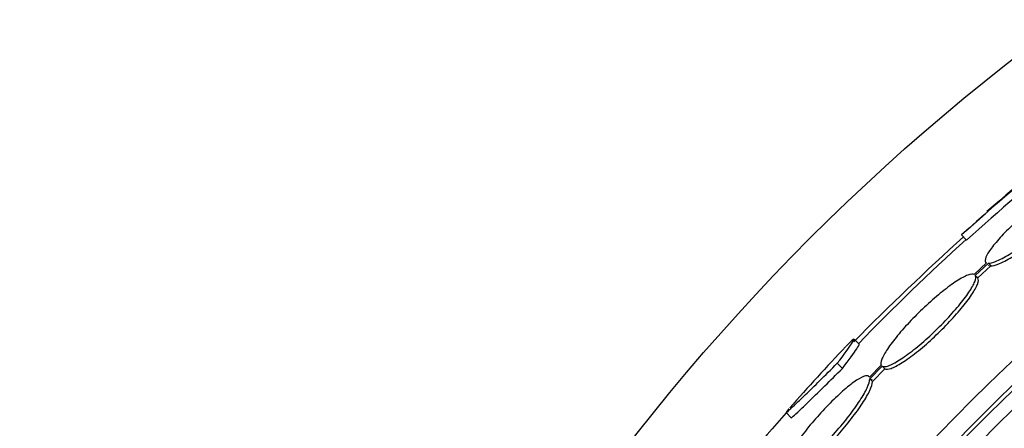
# Paper-space layout 'Layout1' of a CAD drawing. Units: millimetres. Extents: x 0 to 1576, y 0 to 2568.
# Drawn here: x 668 to 681, y 866 to 871 of the extents above; entities that cross this region are included whole.
import ezdxf
from ezdxf import colors
from ezdxf.entities.mleader import LeaderData, LeaderLine
from ezdxf.math import Vec2, Vec3

# ---------------------------------------------------------------- set-up
doc = ezdxf.new("R2010")
doc.units = ezdxf.units.MM
doc.layers.add('DV4_Défaut', color=7, linetype='Continuous')
doc.layers.add('Défaut', color=7, linetype='Continuous')

# ---------------------------------------------------------------- blocks, each defined once
blk = doc.blocks.new('_DOT')
at = {"color": 0}
blk.add_line((0, 0), (-1, 0), dxfattribs=at)
at = {"color": 0, "const_width": 0.333}
blk.add_lwpolyline([(-0.1665, 0, 1), (0.1665, 0, 1)], format="xyb", close=True, dxfattribs=at)
blk = doc.blocks.new('SE3')
at = {"layer": 'DV4_Défaut', "color": 7, "linetype": 'Continuous'}
for p, q in [((680.632, 868.381), (680.703, 868.31)), ((680.98, 867.994), (680.81, 867.836)), ((680.824, 867.823), (681.004, 867.99)), ((680.86, 867.787), (681.04, 867.954)), ((681.004, 867.99), (681.04, 867.954)), ((680.824, 867.823), (680.86, 867.787)), ((679.218, 866.87), (679.147, 866.941)), ((678.915, 866.608), (678.986, 866.537)), ((679.524, 866.581), (679.361, 866.415)), ((679.365, 866.393), (679.537, 866.568)), ((679.537, 866.568), (679.573, 866.532)), ((679.401, 866.357), (679.573, 866.532)), ((679.365, 866.393), (679.401, 866.357)), ((678.206, 865.927), (678.277, 865.856))]:
    blk.add_line(p, q, dxfattribs=at)
for radius in [30, 26.834, 26.588, 26.535, 26.346, 23.976, 23.645, 23.585, 22.655, 22, 20.5, 18.906, 18.9]:
    blk.add_circle((699.75, 847.122), radius, dxfattribs=at)
for centre, radius, start, end in [((699.75, 847.122), 25.906, 0, 187.5353), ((699.75, 847.122), 25.851, 90.7901, 187.3765), ((698.667, 848.476), 26.86, 122.5891, 132.1782), ((698.448, 848.765), 26.399, 124.3177, 132.2354), ((699.75, 847.122), 28.6, 127.3137, 131.0086), ((700.184, 846.305), 29.489, 130.6689, 131.5294), ((705.51, 840.83), 37.082, 132.075, 135.3173), ((699.75, 847.122), 28.5, 131.9538, 136.1136), ((699.75, 847.122), 28.6, 136.4185, 138.7198), ((692.317, 853.194), 19.001, 137.9416, 142.7201)]:
    blk.add_arc(centre, radius, start, end, dxfattribs=at)
for points, knots in [([(682.313, 869.177), (682.308, 869.177), (682.302, 869.177), (682.296, 869.176), (682.262, 869.171), (682.216, 869.155), (682.16, 869.128), (682.104, 869.101), (682.037, 869.063), (681.964, 869.016), (681.893, 868.969), (681.813, 868.914), (681.734, 868.853), (681.655, 868.793), (681.574, 868.727), (681.496, 868.66), (681.421, 868.595), (681.347, 868.527), (681.281, 868.462), (681.216, 868.398), (681.158, 868.335), (681.11, 868.279), (681.062, 868.223), (681.025, 868.172), (680.999, 868.13), (680.974, 868.088), (680.96, 868.054), (680.96, 868.03), (680.959, 868.012), (680.966, 868), (680.98, 867.994)], [0, 0, 0, 0, 0.021027, 0.021027, 0.021027, 0.135838, 0.135838, 0.135838, 0.251209, 0.251209, 0.251209, 0.365836, 0.365836, 0.365836, 0.478522, 0.478522, 0.478522, 0.588977, 0.588977, 0.588977, 0.697909, 0.697909, 0.697909, 0.806642, 0.806642, 0.806642, 0.916532, 0.916532, 0.916532, 1, 1, 1, 1]), ([(681.004, 867.99), (681.009, 867.99), (681.014, 867.99), (681.02, 867.991), (681.053, 867.994), (681.098, 868.01), (681.153, 868.036), (681.208, 868.062), (681.275, 868.099), (681.346, 868.145), (681.418, 868.191), (681.497, 868.246), (681.577, 868.306), (681.655, 868.365), (681.737, 868.431), (681.815, 868.498), (681.891, 868.563), (681.965, 868.631), (682.031, 868.696), (682.097, 868.761), (682.156, 868.823), (682.205, 868.88), (682.253, 868.936), (682.292, 868.988), (682.318, 869.031), (682.344, 869.074), (682.359, 869.109), (682.36, 869.133), (682.362, 869.154), (682.354, 869.168), (682.337, 869.174)], [0, 0, 0, 0, 0.020775, 0.020775, 0.020775, 0.134399, 0.134399, 0.134399, 0.248659, 0.248659, 0.248659, 0.362298, 0.362298, 0.362298, 0.474054, 0.474054, 0.474054, 0.583546, 0.583546, 0.583546, 0.691434, 0.691434, 0.691434, 0.799054, 0.799054, 0.799054, 0.907809, 0.907809, 0.907809, 1, 1, 1, 1]), ([(681.04, 867.954), (681.045, 867.954), (681.05, 867.954), (681.056, 867.955), (681.089, 867.958), (681.134, 867.973), (681.189, 867.999), (681.244, 868.026), (681.311, 868.063), (681.383, 868.109), (681.454, 868.154), (681.533, 868.21), (681.613, 868.27), (681.692, 868.329), (681.773, 868.395), (681.851, 868.462), (681.927, 868.527), (682.001, 868.595), (682.068, 868.66), (682.133, 868.724), (682.193, 868.787), (682.241, 868.844), (682.289, 868.9), (682.328, 868.952), (682.354, 868.994), (682.381, 869.037), (682.395, 869.073), (682.397, 869.097), (682.398, 869.118), (682.39, 869.132), (682.373, 869.138)], [0, 0, 0, 0, 0.020783, 0.020783, 0.020783, 0.134416, 0.134416, 0.134416, 0.248689, 0.248689, 0.248689, 0.362338, 0.362338, 0.362338, 0.474097, 0.474097, 0.474097, 0.583583, 0.583583, 0.583583, 0.69146, 0.69146, 0.69146, 0.799069, 0.799069, 0.799069, 0.907817, 0.907817, 0.907817, 1, 1, 1, 1]), ([(680.81, 867.836), (680.792, 867.845), (680.761, 867.841), (680.72, 867.826), (680.678, 867.81), (680.625, 867.782), (680.565, 867.743), (680.506, 867.704), (680.437, 867.654), (680.366, 867.597), (680.296, 867.541), (680.221, 867.476), (680.147, 867.408), (680.074, 867.341), (680.001, 867.269), (679.934, 867.198), (679.867, 867.128), (679.803, 867.056), (679.749, 866.99), (679.694, 866.924), (679.646, 866.86), (679.61, 866.805), (679.573, 866.75), (679.546, 866.701), (679.532, 866.663), (679.518, 866.626), (679.515, 866.598), (679.524, 866.581)], [0, 0, 0, 0, 0.114367, 0.114367, 0.114367, 0.228866, 0.228866, 0.228866, 0.342428, 0.342428, 0.342428, 0.454073, 0.454073, 0.454073, 0.563968, 0.563968, 0.563968, 0.673035, 0.673035, 0.673035, 0.782509, 0.782509, 0.782509, 0.893431, 0.893431, 0.893431, 1, 1, 1, 1]), ([(679.537, 866.568), (679.554, 866.557), (679.584, 866.56), (679.624, 866.574), (679.665, 866.589), (679.717, 866.616), (679.776, 866.654), (679.836, 866.691), (679.904, 866.741), (679.975, 866.797), (680.045, 866.853), (680.12, 866.917), (680.194, 866.985), (680.266, 867.052), (680.34, 867.123), (680.408, 867.194), (680.475, 867.265), (680.539, 867.336), (680.594, 867.403), (680.65, 867.47), (680.698, 867.533), (680.735, 867.589), (680.773, 867.645), (680.8, 867.695), (680.815, 867.734), (680.831, 867.775), (680.834, 867.805), (680.824, 867.823)], [0, 0, 0, 0, 0.113285, 0.113285, 0.113285, 0.226696, 0.226696, 0.226696, 0.339231, 0.339231, 0.339231, 0.449864, 0.449864, 0.449864, 0.558696, 0.558696, 0.558696, 0.666632, 0.666632, 0.666632, 0.774931, 0.774931, 0.774931, 0.884671, 0.884671, 0.884671, 1, 1, 1, 1]), ([(679.573, 866.532), (679.59, 866.521), (679.62, 866.524), (679.66, 866.538), (679.701, 866.553), (679.753, 866.58), (679.813, 866.618), (679.872, 866.655), (679.94, 866.704), (680.011, 866.761), (680.081, 866.817), (680.156, 866.881), (680.23, 866.949), (680.303, 867.015), (680.376, 867.087), (680.444, 867.158), (680.511, 867.229), (680.575, 867.3), (680.63, 867.367), (680.686, 867.433), (680.734, 867.497), (680.771, 867.553), (680.809, 867.609), (680.836, 867.659), (680.852, 867.698), (680.868, 867.739), (680.87, 867.769), (680.86, 867.787)], [0, 0, 0, 0, 0.113294, 0.113294, 0.113294, 0.226715, 0.226715, 0.226715, 0.339257, 0.339257, 0.339257, 0.449889, 0.449889, 0.449889, 0.558713, 0.558713, 0.558713, 0.666639, 0.666639, 0.666639, 0.774929, 0.774929, 0.774929, 0.884666, 0.884666, 0.884666, 1, 1, 1, 1]), ([(678.915, 866.608), (679.01, 866.732), (679.076, 866.823), (679.132, 866.907), (679.143, 866.926), (679.149, 866.945), (679.145, 866.945), (679.12, 866.927), (679.101, 866.909), (679.063, 866.871), (679.052, 866.859), (679.039, 866.846)], [0, 0, 0, 0, 0.371702, 0.371702, 0.557553, 0.557553, 0.743403, 0.743403, 0.929254, 0.929254, 1, 1, 1, 1]), ([(678.986, 866.537), (679.08, 866.661), (679.147, 866.752), (679.203, 866.836), (679.213, 866.855), (679.218, 866.868), (679.218, 866.871), (679.217, 866.872)], [0, 0, 0, 0, 0.591246, 0.591246, 0.886869, 0.886869, 1, 1, 1, 1]), ([(678.244, 865.975), (678.243, 865.974), (678.242, 865.974), (678.197, 865.922), (678.194, 865.913), (678.254, 865.965), (678.285, 865.993), (678.366, 866.069), (678.416, 866.117), (678.534, 866.232), (678.601, 866.297), (678.748, 866.442), (678.829, 866.523), (678.915, 866.608)], [0, 0, 0, 0, 0.0044101, 0.0044101, 0.3362734, 0.3362734, 0.5022051, 0.5022051, 0.6681367, 0.6681367, 0.8340684, 0.8340684, 1, 1, 1, 1]), ([(679.361, 866.415), (679.353, 866.434), (679.334, 866.441), (679.303, 866.434), (679.273, 866.426), (679.231, 866.406), (679.182, 866.373), (679.133, 866.341), (679.074, 866.296), (679.012, 866.241), (678.95, 866.188), (678.883, 866.125), (678.815, 866.057), (678.749, 865.989), (678.68, 865.915), (678.615, 865.841), (678.549, 865.766), (678.486, 865.689), (678.43, 865.616), (678.373, 865.542), (678.321, 865.469), (678.279, 865.405), (678.237, 865.339), (678.203, 865.279), (678.18, 865.23), (678.158, 865.181), (678.147, 865.142), (678.146, 865.115)], [0, 0, 0, 0, 0.113459, 0.113459, 0.113459, 0.227083, 0.227083, 0.227083, 0.339314, 0.339314, 0.339314, 0.449573, 0.449573, 0.449573, 0.558616, 0.558616, 0.558616, 0.667687, 0.667687, 0.667687, 0.777983, 0.777983, 0.777983, 0.890197, 0.890197, 0.890197, 1, 1, 1, 1]), ([(678.277, 865.856), (678.278, 865.855), (678.288, 865.862), (678.325, 865.894), (678.356, 865.922), (678.437, 865.998), (678.487, 866.046), (678.605, 866.161), (678.671, 866.226), (678.819, 866.371), (678.9, 866.452), (678.986, 866.537)], [0, 0, 0, 0, 0.179438, 0.179438, 0.384578, 0.384578, 0.589719, 0.589719, 0.794859, 0.794859, 1, 1, 1, 1]), ([(678.149, 865.091), (678.156, 865.071), (678.175, 865.064), (678.204, 865.07), (678.234, 865.076), (678.275, 865.095), (678.324, 865.127), (678.373, 865.158), (678.43, 865.202), (678.493, 865.256), (678.554, 865.308), (678.621, 865.371), (678.688, 865.439), (678.755, 865.506), (678.824, 865.579), (678.889, 865.654), (678.955, 865.728), (679.018, 865.805), (679.075, 865.879), (679.132, 865.953), (679.184, 866.026), (679.227, 866.091), (679.27, 866.158), (679.305, 866.218), (679.328, 866.268), (679.352, 866.319), (679.364, 866.361), (679.365, 866.389), (679.365, 866.39), (679.365, 866.391), (679.365, 866.393)], [0, 0, 0, 0, 0.112508, 0.112508, 0.112508, 0.225177, 0.225177, 0.225177, 0.336477, 0.336477, 0.336477, 0.445766, 0.445766, 0.445766, 0.553769, 0.553769, 0.553769, 0.661746, 0.661746, 0.661746, 0.770934, 0.770934, 0.770934, 0.88205, 0.88205, 0.88205, 0.995005, 0.995005, 0.995005, 1, 1, 1, 1]), ([(678.185, 865.055), (678.192, 865.035), (678.211, 865.028), (678.241, 865.033), (678.27, 865.039), (678.311, 865.059), (678.36, 865.091), (678.409, 865.122), (678.467, 865.166), (678.529, 865.219), (678.59, 865.272), (678.657, 865.335), (678.725, 865.402), (678.791, 865.469), (678.86, 865.543), (678.926, 865.618), (678.991, 865.692), (679.054, 865.769), (679.111, 865.843), (679.168, 865.917), (679.22, 865.99), (679.263, 866.055), (679.306, 866.122), (679.341, 866.182), (679.364, 866.232), (679.388, 866.283), (679.4, 866.324), (679.401, 866.353), (679.401, 866.354), (679.401, 866.355), (679.401, 866.357)], [0, 0, 0, 0, 0.112514, 0.112514, 0.112514, 0.225191, 0.225191, 0.225191, 0.336493, 0.336493, 0.336493, 0.445776, 0.445776, 0.445776, 0.553768, 0.553768, 0.553768, 0.661735, 0.661735, 0.661735, 0.770917, 0.770917, 0.770917, 0.882035, 0.882035, 0.882035, 0.994997, 0.994997, 0.994997, 1, 1, 1, 1])]:
    blk.add_open_spline(points, degree=3, knots=knots, dxfattribs=at)
for points in [[(681.005, 867.965), (681.008, 867.962), (681.012, 867.96), (681.016, 867.958)], [(679.397, 866.379), (679.395, 866.384), (679.393, 866.387), (679.39, 866.39)]]:
    blk.add_open_spline(points, degree=3, dxfattribs=at)

psp = doc.layouts.get("Layout1")

# ---------------------------------------------------------------- block references
at = {"layer": 'Défaut'}
psp.add_blockref('SE3', (0, 0), dxfattribs=at)

# ---------------------------------------------------------------- leaders
at = {"layer": 'Défaut', "color": 7, "linetype": 'Continuous'}
ml = psp.add_multileader_mtext('Standard', dxfattribs=at)
ml.set_content('{\\pxsm0.9;\\fSolid Edge ISO|b1||i0||c0|p34;\\W1.;09/05/2016\\P}', color=256)
ml.set_leader_properties()
ml.set_arrow_properties(name='DOT')
ml.build(insert=Vec2(0, 0))
ml.multileader.update_dxf_attribs({"leader_type": 0, "dogleg_length": 0, "arrow_head_size": 12})
ctx = ml.context
ctx.base_point, ctx.char_height, ctx.arrow_head_size, ctx.landing_gap_size = Vec3(1486.102, 2560.904), 12, 12, 4.2
notes = []
notes.append((ctx, [(0, (0, 0, 0), (0, 0), (1, 0), 1, [])]))
ctx.mtext.insert = Vec3(1490.302, 2567.024)
for ctx, leaders in notes:
    for number, flags, end, landing, length, lines in leaders:
        leader = LeaderData()
        leader.index, (leader.has_last_leader_line, leader.has_dogleg_vector, leader.attachment_direction) = number, flags
        leader.last_leader_point, leader.dogleg_vector, leader.dogleg_length = Vec3(end), Vec3(landing), length
        for number, points, colour, breaks in lines:
            line = LeaderLine()
            line.index, line.vertices, line.color, line.breaks = number, Vec3.list(points), colors.encode_raw_color(colour), breaks
            leader.lines.append(line)
        ctx.leaders.append(leader)

doc.saveas('drawing.dxf')
